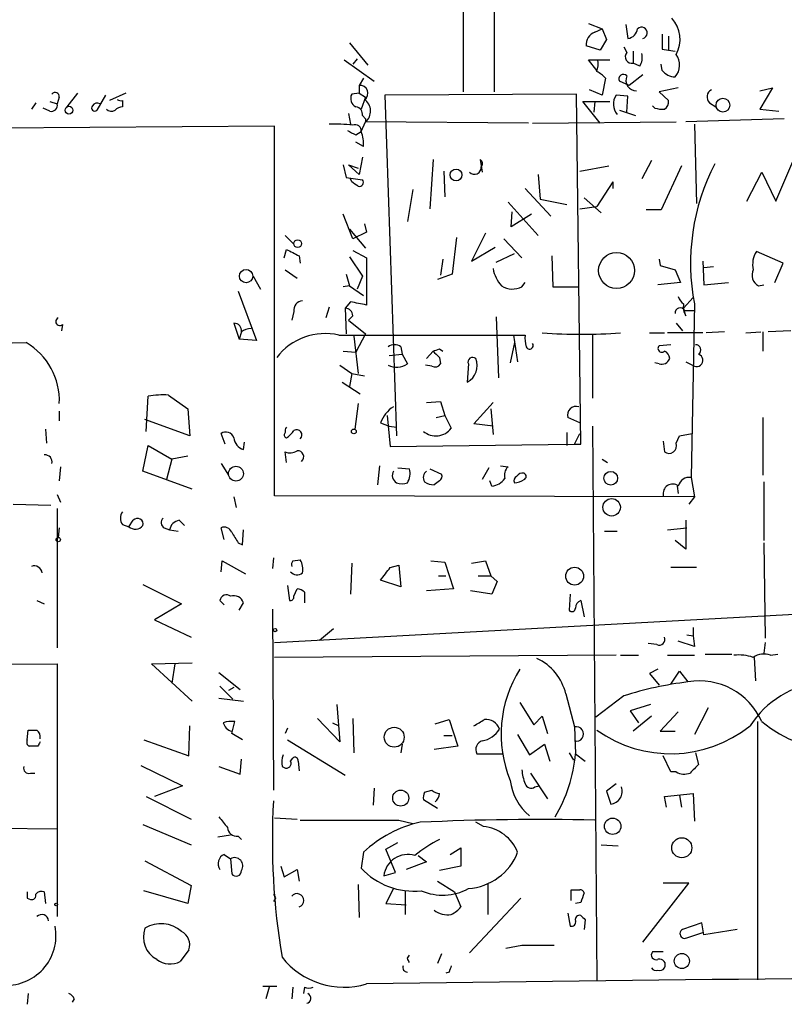
# Model space of a CAD drawing. Extents: x 2 to 738, y 4 to 939.
# Drawn here: x 212 to 272, y 546 to 624 of the extents above; entities that cross this region are included whole.
import ezdxf

# ---------------------------------------------------------------- set-up
doc = ezdxf.new("R2010")
doc.units = 0
doc.header["$MEASUREMENT"] = 0
doc.layers.add('MAIN', color=5, linetype='CONTINUOUS')

msp = doc.modelspace()

# ---------------------------------------------------------------- linework, layer by layer
at = {"layer": 'MAIN'}
for p, q in [((246.634, 628.3959), (246.634, 618.1513)), ((249.0893, 628.3959), (249.0893, 618.1513)), ((256.54, 623.5699), (257.6407, 623.1466)), ((257.048, 622.8926), (257.6407, 623.1466)), ((257.6407, 623.1466), (257.9793, 622.2999)), ((259.5033, 623.4853), (259.6727, 622.3846)), ((237.6593, 622.0459), (239.0987, 620.2679)), ((257.9793, 622.2999), (257.4713, 621.4533)), ((262.89, 622.5539), (262.89, 621.4533)), ((257.4713, 621.4533), (256.3707, 621.7919)), ((259.334, 621.7073), (259.588, 621.2839)), ((260.096, 621.3686), (260.096, 620.4373)), ((262.382, 621.5379), (262.89, 621.4533)), ((262.89, 621.4533), (263.398, 621.3686)), ((237.236, 620.6913), (239.6067, 618.9979)), ((238.252, 620.7759), (237.9133, 620.3526)), ((257.2173, 619.8446), (256.54, 620.6913)), ((256.54, 620.6913), (258.2333, 620.6913)), ((260.604, 620.1833), (260.096, 620.4373)), ((262.382, 619.8446), (262.2973, 620.3526)), ((238.76, 619.2519), (238.4213, 618.6593)), ((257.8947, 619.2519), (257.6407, 617.8973)), ((259.7573, 618.6593), (258.9953, 618.9979)), ((260.858, 619.5059), (259.7573, 618.6593)), ((238.4213, 618.6593), (238.4213, 618.0666)), ((257.6407, 617.8973), (256.6247, 618.3206)), ((263.652, 618.4899), (262.128, 618.1513)), ((262.128, 618.1513), (262.89, 617.4739)), ((270.0867, 618.2359), (271.1027, 618.4899)), ((271.1027, 618.4899), (270.0867, 616.7966)), ((213.9527, 617.3893), (214.5453, 617.2199)), ((214.7147, 617.7279), (214.5453, 617.2199)), ((216.154, 618.0666), (215.3073, 616.9659)), ((218.3553, 617.8973), (217.678, 616.7119)), ((219.964, 618.0666), (218.694, 617.4739)), ((219.71, 617.4739), (219.71, 616.9659)), ((238.4213, 618.0666), (237.8287, 617.9819)), ((238.4213, 618.0666), (238.9293, 617.7279)), ((238.9293, 617.7279), (238.5907, 616.7966)), ((255.6087, 617.9819), (240.4533, 617.8973)), ((240.4533, 617.8973), (241.3847, 590.9733)), ((255.9473, 590.2959), (255.6087, 617.9819)), ((257.4713, 615.6959), (256.1167, 617.3893)), ((256.1167, 617.3893), (258.2333, 617.3893)), ((257.048, 617.3893), (256.9633, 616.5426)), ((259.6727, 617.8126), (258.7413, 617.8973)), ((259.588, 616.5426), (259.6727, 617.8126)), ((212.852, 617.3046), (212.5133, 616.7966)), ((213.9527, 616.6273), (213.4447, 616.8813)), ((258.9953, 616.7119), (260.2653, 616.2886)), ((261.7893, 616.8813), (261.62, 617.0506)), ((266.1073, 617.3046), (266.6153, 616.9659)), ((270.0867, 616.7966), (271.6107, 616.6273)), ((237.5747, 616.4579), (237.744, 615.6113)), ((238.6753, 616.2886), (238.9293, 616.0346)), ((238.9293, 616.0346), (238.9293, 615.7806)), ((272.034, 616.0346), (264.2447, 615.7806)), ((231.7327, 615.4419), (40.386, 614.0026)), ((231.7327, 586.2319), (231.7327, 615.4419)), ((238.5907, 615.0186), (238.9293, 615.7806)), ((251.7987, 615.6959), (238.9293, 615.7806)), ((252.1373, 615.6959), (263.4827, 615.7806)), ((264.922, 615.6113), (265.0913, 609.3459)), ((238.1673, 614.7646), (238.5907, 615.0186)), ((238.76, 613.8333), (238.1673, 614.1719)), ((238.6753, 612.9866), (238.4213, 611.6319)), ((244.2633, 612.8173), (244.0093, 608.9226)), ((247.9887, 612.8173), (248.158, 611.8013)), ((261.5353, 612.7326), (260.7733, 611.2933)), ((237.1513, 612.3939), (237.4053, 611.3779)), ((238.4213, 611.6319), (237.5747, 612.3939)), ((237.5747, 612.3939), (238.3367, 612.1399)), ((255.8627, 611.8859), (258.1487, 612.3093)), ((263.906, 612.3093), (262.2973, 608.8379)), ((271.3567, 609.5153), (272.7113, 612.6479)), ((237.4053, 611.3779), (238.6753, 611.2086)), ((237.8287, 611.0393), (237.744, 611.2933)), ((245.11, 611.8859), (245.1947, 609.8539)), ((252.5607, 611.6319), (252.73, 609.6846)), ((269.0707, 609.5153), (270.256, 611.8013)), ((270.256, 611.8013), (271.3567, 609.5153)), ((242.6547, 610.4466), (242.2313, 607.9066)), ((251.5447, 610.5313), (253.5767, 608.3299)), ((258.4873, 611.0393), (257.2173, 609.0919)), ((258.4873, 610.8699), (258.4873, 610.5313)), ((252.73, 609.6846), (254.8467, 609.2613)), ((256.2013, 609.7693), (257.556, 608.5839)), ((250.19, 609.4306), (252.5607, 606.8059)), ((255.8627, 608.9226), (257.2173, 609.0919)), ((262.2973, 608.8379), (261.112, 608.8379)), ((237.9133, 606.5519), (237.1513, 608.4993)), ((250.444, 607.4833), (250.5287, 608.6686)), ((252.0527, 608.4993), (250.444, 607.4833)), ((237.6593, 607.3139), (238.9293, 605.7899)), ((238.8447, 607.7373), (239.014, 607.0599)), ((232.5793, 606.8059), (233.2567, 606.1286)), ((239.014, 607.0599), (237.9133, 606.5519)), ((246.126, 606.6366), (245.7873, 603.7579)), ((248.412, 606.9753), (247.3113, 604.7739)), ((249.8513, 606.5519), (251.2907, 605.0279)), ((232.4947, 605.0279), (232.664, 605.7053)), ((247.3113, 604.7739), (249.174, 605.8746)), ((233.68, 605.1973), (233.7647, 604.6046)), ((237.6593, 605.1126), (238.6753, 603.5886)), ((237.9133, 605.6206), (239.014, 605.0279)), ((239.014, 605.0279), (239.014, 601.3026)), ((245.0253, 604.9433), (244.856, 603.6733)), ((249.2587, 604.6893), (250.698, 605.3666)), ((253.6613, 605.1973), (253.746, 602.7419)), ((262.128, 604.9433), (262.2127, 604.4353)), ((271.9493, 604.6046), (269.8327, 605.5359)), ((262.2127, 604.4353), (263.398, 604.0966)), ((265.5993, 604.7739), (265.684, 602.9113)), ((265.684, 604.2659), (266.446, 604.3506)), ((271.272, 603.0806), (271.9493, 604.6046)), ((230.0393, 603.5886), (230.632, 602.5726)), ((232.5793, 604.0966), (233.5107, 603.4193)), ((237.4053, 603.7579), (237.6593, 602.8266)), ((238.6753, 603.5886), (238.252, 602.5726)), ((245.7873, 603.7579), (244.602, 603.3346)), ((263.398, 604.0966), (263.8213, 603.0806)), ((237.6593, 602.8266), (237.1513, 602.7419)), ((237.6593, 602.8266), (238.76, 602.0646)), ((251.2907, 602.7419), (251.5447, 603.0806)), ((253.746, 602.7419), (255.778, 602.7419)), ((263.8213, 603.0806), (262.0433, 602.9113)), ((265.684, 602.9113), (267.6313, 603.0806)), ((270.002, 602.8266), (270.4253, 602.9113)), ((228.854, 602.4033), (230.2933, 598.5086)), ((264.0753, 601.0486), (264.8373, 601.8953)), ((236.0507, 601.1333), (235.7967, 600.2866)), ((237.744, 601.5566), (237.3207, 601.0486)), ((237.3207, 601.0486), (237.4053, 599.0166)), ((264.2447, 600.4559), (264.0753, 601.0486)), ((264.922, 601.3873), (264.668, 587.6713)), ((233.2567, 600.7946), (233.0873, 600.1173)), ((237.9133, 600.4559), (237.5747, 600.1173)), ((249.2587, 600.3713), (249.428, 595.5453)), ((264.16, 600.8793), (264.922, 600.8793)), ((214.9687, 599.7786), (214.884, 599.2706)), ((228.5153, 599.8633), (228.9387, 598.5933)), ((237.5747, 600.1173), (238.9293, 599.0166)), ((263.4827, 599.8633), (263.9907, 599.2706)), ((229.108, 599.1859), (228.9387, 598.5933)), ((236.8127, 598.9319), (250.6133, 598.9319)), ((237.998, 598.8473), (238.3367, 595.8839)), ((238.9293, 599.0166), (238.1673, 597.5773)), ((250.6133, 598.9319), (251.5447, 598.9319)), ((250.6133, 598.9319), (250.952, 596.8153)), ((256.8787, 598.9319), (256.8787, 593.9366)), ((261.366, 599.1013), (262.5513, 599.1013)), ((265.5993, 599.1013), (262.8053, 599.1013)), ((267.2927, 599.1859), (265.8533, 599.1013)), ((268.986, 599.1013), (270.1713, 599.1859)), ((270.3407, 599.1859), (270.3407, 597.6619)), ((272.542, 599.2706), (270.764, 599.1859)), ((230.2933, 598.5086), (228.9387, 598.5933)), ((241.7233, 598.0006), (241.808, 597.4079)), ((250.698, 598.3393), (250.3593, 596.7306)), ((263.0593, 598.1699), (262.128, 598.0853)), ((237.1513, 597.6619), (238.1673, 597.5773)), ((240.792, 597.3233), (241.808, 597.4079)), ((241.808, 597.4079), (242.2313, 596.6459)), ((244.2633, 597.6619), (243.7553, 597.0693)), ((244.7713, 597.8313), (245.0253, 597.6619)), ((244.7713, 597.1539), (244.856, 596.6459)), ((236.8973, 596.5613), (237.8287, 595.8839)), ((244.1787, 596.4766), (243.6707, 596.5613)), ((247.0573, 596.6459), (246.9727, 595.2066)), ((262.128, 596.6459), (261.7893, 596.7306)), ((264.2447, 596.8153), (264.922, 596.4766)), ((237.8287, 595.8839), (237.6593, 594.8679)), ((237.8287, 595.8839), (238.8447, 595.7146)), ((237.0667, 595.2066), (238.506, 594.2753)), ((221.5727, 591.3119), (221.742, 594.1059)), ((223.3507, 594.1906), (224.8747, 593.0899)), ((238.3367, 593.5133), (238.0827, 591.4813)), ((243.7553, 593.5979), (244.856, 593.6826)), ((244.856, 593.6826), (245.1947, 592.5819)), ((247.4807, 591.9046), (249.0047, 593.5979)), ((214.7147, 592.9206), (214.7147, 592.1586)), ((224.8747, 593.0899), (225.044, 590.9733)), ((240.6227, 592.5819), (240.8767, 590.1266)), ((244.5173, 592.4126), (245.1947, 592.5819)), ((245.1947, 592.5819), (245.7027, 591.5659)), ((248.8353, 593.0899), (249.0047, 591.0579)), ((225.044, 590.9733), (221.488, 592.2433)), ((240.1147, 591.9893), (240.792, 591.7353)), ((240.792, 591.7353), (241.3847, 591.6506)), ((249.0047, 591.7353), (247.4807, 591.9046)), ((255.8627, 591.9893), (254.9313, 592.4126)), ((256.8787, 591.7353), (257.2173, 547.8779)), ((270.3407, 592.4126), (270.3407, 587.8406)), ((213.614, 591.4813), (213.6987, 590.3806)), ((227.838, 590.2959), (227.4993, 591.1426)), ((254.8467, 591.2273), (254.8467, 590.2113)), ((255.4393, 590.2959), (255.8627, 591.1426)), ((263.4827, 590.3806), (263.7367, 590.9733)), ((263.7367, 590.9733), (264.7527, 591.1426)), ((221.3187, 588.1793), (221.742, 590.2113)), ((221.742, 590.2113), (223.6047, 589.1106)), ((229.2773, 589.8726), (229.362, 590.4653)), ((240.8767, 590.1266), (255.4393, 590.2959)), ((255.4393, 590.2959), (255.9473, 590.2959)), ((262.4667, 590.5499), (262.5513, 589.7033)), ((224.8747, 589.3646), (223.6047, 589.1106)), ((232.664, 588.8566), (232.5793, 589.7033)), ((223.6047, 589.1106), (223.1813, 587.5019)), ((227.4993, 588.7719), (228.092, 587.8406)), ((240.03, 588.6026), (239.8607, 587.0786)), ((249.5973, 588.6026), (250.19, 588.5179)), ((257.6407, 589.1106), (258.064, 588.8566)), ((214.7993, 588.5179), (214.7147, 587.4173)), ((225.2133, 586.7399), (221.3187, 588.1793)), ((241.4693, 588.4333), (242.4007, 588.3486)), ((244.0093, 588.3486), (244.9407, 587.9253)), ((248.666, 588.4333), (248.158, 587.5019)), ((244.7713, 587.4173), (244.348, 587.0786)), ((248.92, 586.9939), (248.7507, 587.4173)), ((264.668, 587.6713), (264.922, 586.1473)), ((270.4253, 587.3326), (270.4253, 582.6759)), ((214.5453, 586.3166), (214.7993, 585.7239)), ((264.922, 586.1473), (231.7327, 586.2319)), ((263.5673, 586.9939), (263.652, 586.4013)), ((211.074, 585.5546), (214.0373, 585.4699)), ((228.5153, 586.1473), (228.6847, 585.3006)), ((264.922, 586.1473), (264.4987, 585.5546)), ((214.5453, 585.2159), (214.5453, 574.2093)), ((219.71, 583.9459), (220.218, 583.7766)), ((220.218, 583.7766), (220.5567, 584.2846)), ((224.1973, 584.2846), (224.6207, 583.8613)), ((264.2447, 584.2846), (264.2447, 581.9986)), ((214.7147, 583.6919), (214.63, 582.9299)), ((223.012, 583.6919), (223.4353, 583.5226)), ((223.4353, 583.5226), (224.1127, 583.4379)), ((227.7533, 582.7606), (227.4993, 583.6919)), ((229.1927, 582.3373), (229.2773, 583.5226)), ((257.81, 583.4379), (258.826, 583.4379)), ((262.8053, 583.5226), (264.3293, 583.6919)), ((228.854, 582.5066), (229.1927, 582.3373)), ((264.2447, 581.9986), (263.398, 582.6759)), ((270.4253, 582.5066), (270.51, 574.9713)), ((227.4993, 580.2206), (227.584, 581.0673)), ((227.584, 581.0673), (229.4467, 580.0513)), ((231.648, 581.3213), (231.5633, 580.4746)), ((233.172, 581.0673), (233.7647, 581.1519)), ((237.8287, 580.8979), (237.744, 578.4426)), ((244.094, 581.0673), (245.1947, 580.9826)), ((245.1947, 580.9826), (245.872, 578.8659)), ((247.3113, 580.8979), (248.412, 581.0673)), ((248.412, 581.0673), (248.8353, 579.8819)), ((231.7327, 574.6326), (343.0693, 580.6439)), ((240.8767, 580.5593), (241.554, 580.7286)), ((241.554, 580.7286), (241.7233, 579.0353)), ((265.0913, 580.5593), (263.0593, 580.5593)), ((241.7233, 579.0353), (240.1147, 579.5433)), ((244.6867, 579.8819), (245.2793, 579.8819)), ((247.8193, 579.8819), (248.8353, 579.8819)), ((248.8353, 579.8819), (249.3433, 579.4586)), ((249.3433, 579.4586), (248.92, 578.4426)), ((221.3187, 579.2046), (224.3667, 577.6806)), ((232.7487, 579.1199), (232.918, 577.9346)), ((233.2567, 578.2733), (233.5107, 578.8659)), ((234.1033, 578.6119), (234.1033, 577.7653)), ((245.872, 578.8659), (243.7553, 578.6966)), ((248.92, 578.4426), (247.2267, 578.6966)), ((255.1007, 578.4426), (255.016, 577.1726)), ((212.9367, 577.9346), (213.5293, 577.6806)), ((224.3667, 577.6806), (222.25, 576.4106)), ((227.4147, 577.9346), (227.7533, 577.5959)), ((228.9387, 577.1726), (229.2773, 577.7653)), ((255.9473, 577.9346), (256.2013, 576.6646)), ((231.5633, 577.2573), (231.648, 562.9486)), ((222.25, 576.4106), (225.1287, 575.0559)), ((235.2887, 574.8019), (236.3893, 575.7333)), ((264.8373, 575.8179), (264.8373, 575.1406)), ((261.9587, 574.4633), (261.2813, 574.5479)), ((264.922, 574.2939), (263.652, 574.7173)), ((264.3293, 575.2253), (264.8373, 575.1406)), ((264.8373, 575.1406), (264.922, 574.2939)), ((270.51, 574.6326), (270.4253, 573.7859)), ((221.996, 572.9393), (225.2133, 573.0239)), ((258.7413, 573.6166), (231.7327, 573.4473)), ((259.08, 573.6166), (260.5193, 573.6166)), ((262.8053, 573.6166), (264.922, 573.6166)), ((265.7687, 573.7013), (267.8853, 573.7013)), ((269.6633, 573.4473), (269.748, 571.5846)), ((270.9333, 573.6166), (271.526, 573.7013)), ((19.812, 571.2459), (214.5453, 572.9393)), ((214.5453, 572.9393), (214.5453, 552.9579)), ((225.2133, 569.9759), (221.996, 572.9393)), ((223.8587, 572.9393), (223.6047, 571.4153)), ((227.33, 572.2619), (229.0233, 570.9073)), ((262.0433, 572.5159), (261.366, 572.1773)), ((263.0593, 571.3306), (263.7367, 572.3466)), ((263.7367, 572.3466), (264.414, 571.4999)), ((261.366, 572.1773), (262.128, 571.2459)), ((227.4147, 571.1613), (228.4307, 570.1453)), ((228.5153, 571.0766), (228.092, 570.8226)), ((227.33, 570.2299), (229.2773, 569.9759)), ((251.1213, 569.8913), (252.222, 568.1133)), ((254.762, 570.5686), (255.4393, 567.9439)), ((259.334, 570.3993), (257.1327, 568.7059)), ((236.6433, 569.7219), (236.8973, 566.7586)), ((261.4507, 569.7219), (259.842, 569.2139)), ((259.842, 569.2139), (260.5193, 568.2826)), ((263.652, 569.1293), (262.2127, 567.6053)), ((266.0227, 569.4679), (264.922, 567.3513)), ((228.346, 567.4359), (228.6, 568.3673)), ((236.8973, 566.7586), (235.1193, 568.6213)), ((237.9133, 568.6213), (237.998, 565.9119)), ((244.4327, 568.1979), (245.5333, 568.5366)), ((245.5333, 568.5366), (246.2107, 566.4199)), ((252.222, 568.1133), (252.8993, 568.7906)), ((252.8993, 568.7906), (253.3227, 567.4359)), ((261.5353, 568.7906), (260.096, 567.6053)), ((269.9173, 568.3673), (269.9173, 547.9626)), ((212.1747, 566.9279), (212.2593, 567.6899)), ((224.9593, 565.6579), (225.044, 568.0286)), ((232.7487, 567.8593), (232.5793, 567.4359)), ((236.3047, 568.2826), (236.8127, 568.0286)), ((255.4393, 567.9439), (255.524, 565.8273)), ((262.2127, 567.6053), (263.398, 567.6053)), ((221.4033, 566.9279), (224.9593, 565.6579)), ((229.1927, 566.9279), (228.346, 567.4359)), ((232.7487, 566.9279), (237.3207, 564.1339)), ((245.11, 567.2666), (245.7873, 567.2666)), ((250.952, 567.3513), (251.8833, 565.7426)), ((213.0213, 566.4199), (212.344, 566.4199)), ((241.808, 566.5893), (241.7233, 565.9119)), ((246.2107, 566.4199), (244.348, 566.1659)), ((251.8833, 565.7426), (253.0687, 566.5893)), ((253.0687, 566.5893), (253.492, 565.2346)), ((229.0233, 564.2186), (229.108, 565.4039)), ((233.0027, 565.2346), (233.172, 565.4886)), ((233.5953, 565.2346), (233.68, 564.4726)), ((247.7347, 565.8273), (249.7667, 565.8273)), ((255.016, 565.9119), (255.3547, 565.3193)), ((255.524, 565.8273), (256.286, 565.2346)), ((263.0593, 564.3879), (262.4667, 565.6579)), ((265.0067, 565.9119), (265.2607, 564.9806)), ((221.1493, 564.8959), (224.4513, 563.2873)), ((227.33, 564.8113), (229.0233, 564.2186)), ((232.3253, 564.8113), (232.4947, 564.7266)), ((212.4287, 564.3033), (212.7673, 564.3033)), ((251.968, 564.3033), (253.3227, 562.2713)), ((263.4827, 564.3879), (263.0593, 564.3879)), ((224.4513, 563.2873), (222.25, 562.4406)), ((239.6067, 563.1179), (239.522, 561.7633)), ((243.586, 562.7793), (244.1787, 562.9486)), ((252.3067, 563.2026), (252.6453, 563.2873)), ((258.7413, 563.4566), (257.9793, 562.8639)), ((257.9793, 562.8639), (258.318, 561.8479)), ((221.5727, 562.4406), (225.1287, 560.6626)), ((244.602, 561.5093), (243.5013, 562.1866)), ((262.5513, 562.4406), (264.8373, 562.6946)), ((262.7207, 561.5939), (262.5513, 562.4406)), ((263.7367, 562.5253), (263.906, 561.5939)), ((264.8373, 562.6946), (264.922, 560.4933)), ((231.7327, 560.7473), (233.5107, 560.6626)), ((241.554, 560.5779), (242.6547, 560.3239)), ((206.9253, 559.9853), (214.5453, 559.9006)), ((221.3187, 560.2393), (225.1287, 558.6306)), ((248.2427, 560.0699), (247.65, 560.4086)), ((228.2613, 559.3926), (227.2453, 559.2233)), ((228.854, 559.3079), (229.108, 559.0539)), ((240.538, 558.2919), (241.4693, 558.7999)), ((241.3, 556.4293), (240.538, 558.2919)), ((245.618, 557.8686), (246.4647, 558.3766)), ((246.4647, 558.3766), (246.4647, 556.9373)), ((257.556, 558.6306), (258.9107, 558.5459)), ((227.7533, 557.8686), (228.2613, 557.5299)), ((228.2613, 557.5299), (228.346, 556.3446)), ((238.76, 558.0379), (238.5907, 556.7679)), ((243.078, 557.7839), (243.7553, 557.2759)), ((221.488, 557.3606), (225.1287, 555.4133)), ((232.2407, 556.9373), (232.4947, 556.0906)), ((232.4947, 556.0906), (233.5107, 556.6833)), ((233.5107, 556.6833), (233.68, 555.7519)), ((243.7553, 557.2759), (242.1467, 556.6833)), ((246.4647, 556.9373), (244.7713, 556.5986)), ((240.3687, 556.1753), (241.3, 556.4293)), ((225.1287, 555.4133), (224.8747, 553.9739)), ((238.3367, 555.4979), (238.4213, 552.8733)), ((241.1307, 555.1593), (240.538, 553.9739)), ((244.602, 555.7519), (245.9567, 554.9053)), ((248.5813, 555.5826), (248.5813, 553.1273)), ((260.858, 550.9259), (264.4987, 555.5826)), ((264.4987, 555.5826), (262.4667, 555.5826)), ((212.1747, 554.3973), (212.4287, 554.3126)), ((213.5293, 554.9053), (213.614, 553.9739)), ((224.8747, 553.9739), (221.4033, 554.9899)), ((231.8173, 554.3973), (231.648, 554.1433)), ((242.062, 554.9899), (242.062, 553.1273)), ((245.9567, 554.9053), (246.4647, 553.7199)), ((251.206, 554.3973), (247.142, 550.0793)), ((255.1853, 554.2279), (255.1853, 555.0746)), ((240.538, 553.9739), (242.1467, 553.8893)), ((255.9473, 554.0586), (255.524, 553.9739)), ((254.9313, 553.2119), (255.1007, 552.1959)), ((256.286, 552.7039), (256.2013, 551.9419)), ((265.5147, 552.4499), (263.9907, 551.9419)), ((265.684, 551.5186), (265.5147, 552.4499)), ((264.3293, 551.2646), (265.5993, 551.6879)), ((268.3087, 551.9419), (265.684, 551.5186)), ((251.2907, 550.6719), (250.0207, 550.4179)), ((253.8307, 550.6719), (251.2907, 550.6719)), ((224.9593, 550.3333), (224.282, 549.4019)), ((224.9593, 550.3333), (224.282, 549.4019)), ((242.2313, 549.6559), (242.4007, 549.9099)), ((244.9407, 549.9946), (244.602, 549.2326)), ((262.4667, 550.1639), (261.62, 550.1639)), ((245.5333, 548.5553), (245.2793, 548.4706)), ((230.8013, 547.4546), (231.902, 547.4546)), ((231.3093, 547.3699), (231.0553, 546.4386)), ((233.172, 547.3699), (233.0873, 546.4386)), ((234.1033, 547.3699), (234.0187, 546.8619)), ((212.2593, 546.8619), (212.1747, 546.0153)), ((215.9, 546.4386), (215.7307, 546.1846))]:
    msp.add_line(p, q, dxfattribs=at)
for centre, radius in [((267.1774, 617.1079), 0.5411), ((215.4766, 616.712), 0.3052), ((246.0836, 611.5897), 0.4678), ((233.5635, 606.1604), 0.3085), ((258.7726, 604.0372), 1.4205), ((229.4797, 603.5917), 0.5257), ((237.998, 591.312), 0.1893), ((228.677, 587.97), 0.5901), ((258.3072, 587.6098), 0.5422), ((258.3798, 585.3145), 0.6902), ((214.63, 582.7607), 0.1693), ((255.4555, 579.8653), 0.705), ((231.775, 575.6063), 0.1338), ((241.193, 567.1336), 0.7891), ((241.7046, 562.3217), 0.6339), ((258.4609, 560.0936), 0.6496), ((263.9286, 558.3918), 0.7913), ((214.4606, 553.9105), 0.1058), ((263.9338, 549.4372), 0.5953)]:
    msp.add_circle(centre, radius, dxfattribs=at)
for centre, radius, start, end in [((261.3121, 622.3185), 2.4821, 330.985529, 42.434867), ((257.4799, 621.8681), 1.1118, 112.858902, 183.92994), ((259.5457, 623.2736), 0.898, 278.130102, 351.869898), ((260.7497, 622.823), 0.4516, 283.876226, 134.228447), ((558.7318, 622.1306), 296.3504, 179.885409, 180.114592), ((259.9831, 620.9453), 0.5203, 139.403483, 282.530002), ((254.933, 620.4372), 2.3826, 343.484793, 6.122164), ((259.4189, 620.9029), 1.3865, 328.733619, 12.344134), ((262.3639, 620.2769), 1.3977, 317.719969, 36.823984), ((256.1607, 617.6453), 2.3639, 42.815977, 63.450124), ((263.4546, 620.7199), 1.3845, 219.216318, 267.656956), ((259.3181, 619.1725), 0.367, 42.670571, 208.40861), ((260.3535, 619.0757), 0.8399, 155.70227, 269.761212), ((238.5171, 618.0644), 0.6026, 302.930599, 99.148115), ((266.553, 617.7524), 0.6318, 115.932378, 225.134663), ((214.3837, 617.7741), 0.3342, 352.054159, 141.549055), ((219.5831, 617.9396), 0.4827, 232.11877, 285.242626), ((238.5061, 617.6432), 0.7574, 153.434949, 243.424798), ((238.1914, 616.6365), 1.1301, 310.765724, 54.682753), ((259.7507, 617.189), 1.2331, 144.942508, 221.416287), ((262.2127, 617.3893), 0.6826, 299.738635, 7.11981), ((214.0798, 617.0928), 0.4825, 254.728219, 15.271781), ((217.5087, 616.8813), 0.2395, 135.016916, 314.983084), ((217.7209, 616.8368), 0.4374, 61.143871, 150.739288), ((218.8281, 617.1495), 0.5245, 222.280302, 303.459819), ((219.769, 616.0098), 0.9579, 93.531189, 132.867946), ((238.1134, 616.3963), 0.5721, 349.14965, 84.594322), ((262.3819, 618.7427), 1.9535, 252.340475, 274.974823), ((236.3199, 601.0081), 14.6057, 83.736876, 91.056089), ((322.4986, 784.2488), 189.3057, 243.31696, 243.546156), ((238.1054, 615.0772), 0.4887, 353.114866, 113.144714), ((236.3046, 614.0873), 2.4685, 354.094018, 22.164754), ((247.7616, 612.4825), 0.4046, 320.395708, 55.850351), ((247.5317, 612.18), 0.5434, 224.179841, 4.707605), ((281.8575, 604.5933), 17.2363, 152.775181, 190.719611), ((238.4425, 610.9969), 0.3147, 250.349851, 42.282263), ((153.4, 483.8584), 152.6538, 56.192749, 56.421911), ((258.7423, 610.9546), 0.2687, 161.625739, 198.374261), ((360.1719, 859.4511), 283.981, 243.320357, 243.54954), ((271.3839, 604.5201), 1.8542, 146.781302, 193.202833), ((251.5445, 604.6044), 2.5748, 189.457932, 223.667122), ((270.4252, 603.6732), 0.9465, 153.426827, 243.440363), ((250.5605, 604.1923), 1.6239, 237.24845, 296.722847), ((264.7534, 602.3192), 1.1525, 197.122101, 233.958372), ((233.9834, 600.9075), 0.7355, 93.851386, 188.830866), ((237.3349, 600.4702), 0.5786, 358.583744, 91.406357), ((174.879, 283.9296), 323.7884, 78.575476, 78.804659), ((263.8072, 600.6676), 0.4114, 30.966145, 185.901842), ((265.3241, 601.1333), 1.2744, 168.503138, 212.111185), ((214.7438, 599.9956), 0.3125, 111.358743, 316.024188), ((228.5482, 599.2941), 0.5702, 349.060577, 93.30804), ((229.954, 597.9178), 1.5244, 93.158773, 123.708831), ((235.7488, 594.1998), 4.8502, 77.329096, 142.478008), ((253.9159, 598.6778), 2.3848, 173.883473, 196.497195), ((255.9897, 643.5088), 44.5149, 266.019099, 273.980773), ((194.3524, 2471.0605), 1872.8052, 269.4573325, 270.5426645), ((209.3853, 593.7416), 5.3343, 357.547072, 59.532876), ((241.2153, 597.3231), 0.8468, 53.136869, 126.863131), ((251.8939, 598.1064), 0.285, 201.793942, 31.33616), ((262.3396, 597.8736), 0.2993, 134.986464, 315), ((265.0182, 597.7504), 0.4197, 305.299608, 91.57029), ((202.1673, 724.7466), 133.8753, 288.327124, 288.556307), ((371.5172, 724.4078), 179.6053, 224.885409, 225.114592), ((247.396, 596.7983), 0.3714, 46.854644, 204.225635), ((262.3318, 597.0575), 0.643, 1.051508, 70.040493), ((265.1059, 596.937), 0.4957, 248.226489, 71.80264), ((241.3975, 597.8968), 1.5033, 242.669619, 303.685839), ((244.4327, 596.9), 0.4937, 239.040224, 329.024302), ((246.249, 596.5242), 1.5033, 298.778065, 21.259978), ((262.3185, 597.3232), 0.7036, 254.290627, 338.847314), ((222.9695, 586.1117), 8.0879, 87.298523, 98.72952), ((242.4305, 591.1781), 2.4537, 121.986572, 160.695188), ((255.5663, 592.6243), 0.6694, 71.562344, 198.437656), ((227.8803, 590.5924), 0.6692, 18.421413, 124.701651), ((232.7426, 591.0398), 0.2486, 131.053693, 251.572338), ((233.0452, 591.3542), 0.4829, 142.133342, 195.236386), ((231.9446, 592.116), 1.4964, 298.735138, 331.264862), ((233.4683, 591.0262), 0.4266, 314.002909, 119.738217), ((244.4824, 592.4758), 1.5222, 229.87106, 323.290451), ((229.6104, 590.9225), 1.1015, 186.181077, 252.397417), ((262.9246, 590.169), 0.5968, 231.284721, 20.763898), ((213.5962, 588.9098), 0.5436, 345.304185, 97.068804), ((232.9753, 590.5127), 0.9011, 243.929748, 306.452783), ((233.5691, 589.3203), 0.4712, 306.476035, 97.118984), ((241.7234, 587.8406), 0.6826, 150.254078, 240.254078), ((241.1587, 587.9764), 1.2966, 325.816016, 16.682314), ((244.1364, 587.6628), 0.6419, 126.421795, 210.960695), ((244.602, 587.756), 0.3787, 296.558284, 26.558284), ((250.839, 587.8406), 0.938, 133.777634, 195.710475), ((251.354, 587.4387), 0.5809, 79.486973, 146.906258), ((251.3541, 587.7559), 0.2752, 292.632677, 67.367323), ((241.808, 588.2646), 1.1013, 247.395743, 292.604257), ((244.4329, 588.6032), 1.527, 236.315136, 266.812677), ((248.7761, 588.4077), 1.4211, 275.81169, 324.7051), ((251.0368, 587.4172), 0.3787, 116.585347, 206.551521), ((250.6131, 588.7725), 1.527, 273.187323, 303.684864), ((263.1997, 586.3946), 0.7508, 52.95764, 192.514737), ((264.5326, 586.7737), 0.9078, 81.421795, 165.960695), ((220.3875, 584.4539), 0.8468, 143.136869, 216.863132), ((220.8954, 583.9967), 0.4445, 342.262204, 139.634972), ((223.2015, 584.0987), 0.4487, 127.666685, 245.022443), ((224.3243, 583.3956), 0.898, 98.130102, 171.869898), ((220.726, 584.3693), 0.7806, 229.400298, 319.400298), ((227.7534, 583.0994), 0.6447, 23.192756, 113.212594), ((440.2564, 709.9188), 246.8296, 210.848162, 211.077365), ((233.5533, 580.7709), 0.483, 142.140624, 195.244715), ((232.5796, 580.4323), 1.3865, 347.655866, 31.266381), ((212.725, 580.0371), 0.6427, 8.843772, 109.232826), ((233.506, 580.5923), 0.6257, 216.446822, 313.16074), ((-13.5282, 770.5693), 317.5306, 323.015511, 323.244672), ((233.4519, 577.9104), 0.9573, 47.120783, 86.478547), ((227.9326, 577.8674), 0.5223, 50.999262, 172.606905), ((228.5082, 577.4971), 0.8145, 19.224648, 107.645249), ((232.9603, 578.231), 0.2994, 261.878017, 8.121983), ((256.1006, 577.3776), 0.5777, 105.388205, 183.542927), ((255.2398, 577.348), 0.2843, 218.087058, 358.770406), ((262.1535, 574.8611), 0.4429, 243.909317, 26.090683), ((250.6694, 569.5523), 4.2169, 13.94595, 64.632691), ((268.4358, 570.1031), 3.5341, 71.131836, 96.190519), ((270.4174, 572.2407), 1.4695, 69.446237, 124.802919), ((259.3516, 567.368), 9.7077, 147.974785, 202.132842), ((267.5842, 544.5934), 27.0926, 96.71977, 107.729186), ((265.3366, 566.2068), 5.3729, 23.7101, 99.887459), ((275.7658, 563.8735), 7.665, 95.754179, 147.174275), ((228.3463, 565.994), 2.3868, 83.898391, 106.492768), ((120.904, 779.9326), 246.8298, 300.851156, 301.080338), ((248.4478, 567.421), 1.1221, 18.368745, 96.164824), ((276.4461, 575.8266), 9.6932, 230.312416, 308.897053), ((212.598, 737.0398), 169.3502, 269.885409, 270.114592), ((212.5896, 567.1734), 0.6223, 345.023504, 56.097982), ((228.5999, 568.5365), 0.9652, 195.251474, 254.748526), ((247.8263, 568.7768), 1.9617, 279.73457, 329.277675), ((255.5968, 567.3936), 0.5724, 254.02848, 105.97152), ((263.0467, 575.8764), 10.0499, 234.546292, 308.65874), ((212.5133, 566.7585), 0.3786, 153.421413, 243.434949), ((297.8009, 524.2293), 94.6976, 153.31362, 153.542749), ((248.3528, 566.166), 0.7048, 106.045901, 208.721401), ((234.0838, 565.1209), 1.7855, 159.623479, 189.985116), ((232.664, 565.0653), 0.3787, 243.441716, 26.558284), ((233.3414, 565.2911), 0.2602, 347.454468, 130.620402), ((243.9194, 566.8077), 11.6459, 329.127958, 355.170906), ((212.2804, 564.663), 0.3891, 157.594233, 292.405767), ((254.4402, 564.7044), 3.1529, 182.674103, 203.313364), ((434.2344, 395.3046), 239.462, 134.881179, 135.110379), ((254.7711, 564.3044), 4.4516, 187.665578, 229.555342), ((264.1176, 565.4463), 1.2342, 239.041816, 292.167779), ((244.8307, 563.6516), 0.9588, 227.155503, 266.448267), ((252.0104, 563.5836), 0.4827, 195.254078, 307.87186), ((258.204, 562.8611), 1.0196, 276.419624, 19.568772), ((286.8487, 558.9273), 55.2919, 176.708537, 189.563991), ((244.4335, 562.3558), 0.9474, 153.448472, 190.287538), ((243.7981, 562.7578), 0.9752, 310.596197, 356.284406), ((439.3063, 729.7237), 271.0321, 218.546032, 218.775228), ((237.6594, 2507.9262), 1947.3522, 269.8854085, 270.1145886), ((252.6147, 359.3913), 201.2354, 88.737648, 92.668051), ((228.7412, 560.0348), 0.7356, 183.858635, 278.820778), ((245.3276, 551.0388), 9.598, 102.517865, 133.178275), ((247.9282, 556.8284), 3.2567, 21.801083, 84.458338), ((250.0819, 548.7832), 11.5624, 117.341817, 128.881684), ((228.058, 557.1405), 0.7892, 112.708651, 215.401804), ((228.5743, 556.964), 0.6468, 325.60234, 118.947036), ((242.2735, 555.946), 1.9186, 73.325641, 173.135759), ((246.7274, 559.6796), 4.5323, 274.174153, 338.763633), ((242.7617, 560.6798), 5.7184, 223.163994, 275.723654), ((228.6988, 556.5563), 0.4114, 210.966145, 5.901842), ((245.0195, 558.9257), 4.2823, 246.79245, 298.415478), ((255.905, 554.7782), 0.2994, 8.143638, 98.121983), ((339.1746, 554.6513), 127.0002, 179.885409, 180.114592), ((212.5274, 554.6372), 0.3393, 253.087238, 16.912762), ((213.3177, 554.3124), 0.6295, 70.359033, 137.717127), ((316.3726, 596.8866), 94.6305, 206.45046, 206.67967), ((233.5046, 554.2279), 0.5375, 289.048544, 140.935617), ((255.524, 724.4245), 169.3502, 269.885409, 270.114592), ((446.5891, 490.9347), 200.8206, 161.450478, 161.679643), ((244.8975, 554.9489), 1.9916, 293.846818, 321.896418), ((213.3197, 552.5614), 0.5513, 6.028044, 134.007805), ((245.364, 554.6513), 1.5612, 229.400298, 282.530002), ((255.8486, 552.718), 0.3393, 73.087238, 196.912762), ((340.7916, 637.5482), 119.7487, 224.885409, 225.114592), ((210.5329, 551.4371), 3.9173, 264.283294, 11.169091), ((223.3636, 551.3337), 1.9994, 159.724336, 241.817441), ((222.7582, 549.983), 2.4062, 48.050663, 121.863026), ((255.1994, 552.5205), 0.3393, 253.087238, 16.928918), ((223.8406, 550.7143), 1.1819, 341.192498, 63.567201), ((264.1599, 551.6032), 0.3786, 116.544748, 296.578587), ((237.2277, 553.6057), 6.2428, 218.252591, 286.626808), ((157.666, 507.1366), 94.6529, 26.463995, 26.693178), ((261.8909, 549.9099), 0.3714, 136.844093, 294.231967), ((223.4825, 550.9369), 1.7307, 232.097142, 297.512614), ((534.4839, -22104.4166), 22653.9675, 90.40724868, 90.74731538), ((242.2524, 548.9362), 0.3815, 160.539138, 266.829334), ((372.6179, 506.4593), 133.8752, 161.443679, 161.672862), ((261.874, 549.0635), 0.3788, 206.598874, 296.54476), ((262.1777, 549.1429), 0.449, 326.317011, 107.417971), ((262.2126, 549.0634), 0.3787, 243.44848, 333.414653), ((234.442, 548.0056), 0.7203, 241.951376, 298.048624), ((215.1806, 546.1425), 0.778, 22.371722, 67.628278), ((234.2016, 546.4935), 0.4, 280.239502, 67.089212)]:
    msp.add_arc(centre, radius, start, end, dxfattribs=at)

doc.saveas('drawing.dxf')
